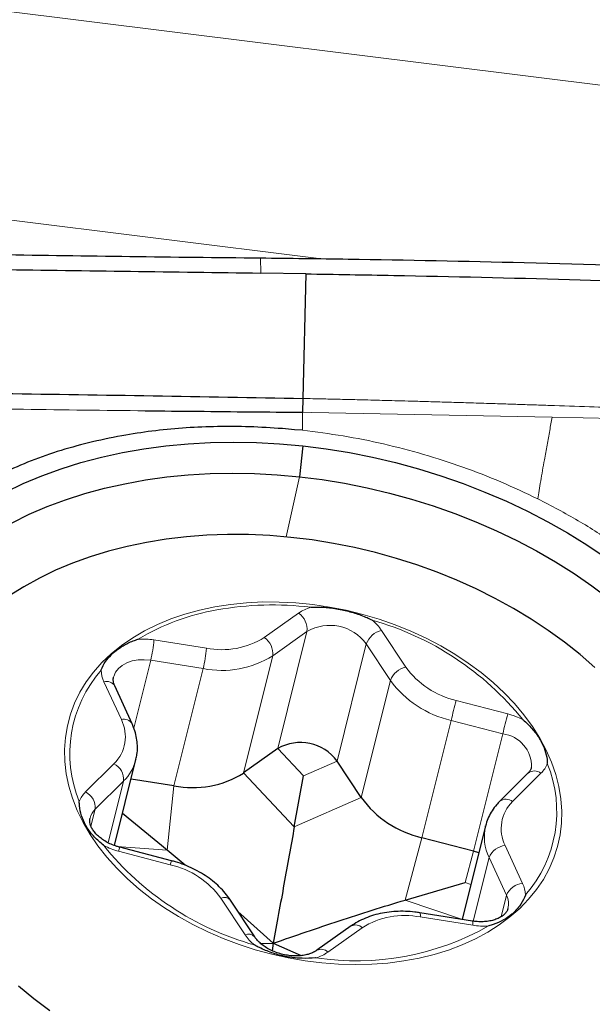
# Model space of a CAD drawing. Units: millimetres. Extents: x 23 to 413, y 5 to 289.
# Drawn here: x 103 to 106, y 57 to 64 of the extents above; entities that cross this region are included whole.
import ezdxf

# ---------------------------------------------------------------- set-up
doc = ezdxf.new("R2010")
doc.units = ezdxf.units.MM

msp = doc.modelspace()

# ---------------------------------------------------------------- linework, layer by layer
at = {"color": 8, "linetype": 'Continuous', "lineweight": 0}
for p, q in [((97.3322, 64.2593), (122.3281, 61.1428)), ((104.6276, 61.9246), (97.082, 62.8654)), ((104.2273, 61.9296), (104.23, 61.8259)), ((104.5156, 60.8751), (104.5775, 60.8732)), ((104.5775, 60.8732), (106.2228, 60.842)), ((106.2228, 60.842), (107.7759, 60.8063)), ((104.4955, 60.4346), (104.4032, 60.0239)), ((104.2545, 59.3365), (104.489, 59.5029)), ((104.5463, 59.3778), (104.3118, 59.2114)), ((104.3466, 58.577), (104.5463, 59.3778)), ((105.0565, 59.3843), (105.2215, 59.1345)), ((103.4994, 59.3201), (103.8584, 59.2634)), ((104.7519, 58.4923), (104.9516, 59.2931)), ((105.1167, 59.0433), (104.9516, 59.2931)), ((104.1121, 58.4106), (104.3118, 59.2114)), ((103.3619, 58.7172), (103.4774, 59.1804)), ((103.8365, 59.1237), (103.4774, 59.1804)), ((103.6368, 58.3228), (103.8365, 59.1237)), ((103.2767, 58.7753), (103.158, 59.0338)), ((104.917, 58.2424), (105.1167, 59.0433)), ((105.5673, 58.9063), (105.9205, 58.8143)), ((105.332, 57.9686), (105.5316, 58.7695)), ((105.8848, 58.6774), (105.5316, 58.7695)), ((105.6851, 57.8766), (105.8848, 58.6774)), ((104.5216, 58.3917), (104.3466, 58.577)), ((103.0324, 58.281), (103.2264, 58.4741)), ((104.5216, 58.3917), (104.7519, 58.4923)), ((104.4595, 58.0428), (104.1121, 58.4106)), ((106.1466, 58.4093), (105.9525, 58.2162)), ((103.2919, 58.3559), (103.0979, 58.1628)), ((103.1867, 57.934), (103.2919, 58.3559)), ((103.591, 57.8824), (103.6368, 58.3228)), ((104.4595, 58.0428), (104.917, 58.2424)), ((103.069, 58.047), (103.0979, 58.1628)), ((105.2179, 57.5424), (105.332, 57.9686)), ((103.591, 57.8824), (103.245, 57.9094)), ((103.6116, 57.784), (103.2584, 57.876)), ((105.6277, 57.662), (105.6851, 57.8766)), ((105.9023, 57.9149), (106.021, 57.6565)), ((105.6835, 57.3986), (105.792, 57.8336)), ((105.9106, 57.5751), (105.792, 57.8336)), ((105.6277, 57.662), (105.6676, 57.6484)), ((104.1225, 57.306), (103.9574, 57.5558)), ((105.2179, 57.5424), (105.6033, 57.4111)), ((105.8741, 57.4287), (105.9106, 57.5751)), ((105.6796, 57.3702), (105.3205, 57.4269)), ((104.9244, 57.3538), (104.6899, 57.1874))]:
    msp.add_line(p, q, dxfattribs=at)
at = {"color": 7, "linetype": 'Continuous', "lineweight": 30}
for p, q in [((104.5377, 61.821), (104.23, 61.8259)), ((104.5377, 61.821), (104.5178, 60.9694)), ((104.5178, 60.9694), (104.5156, 60.8751)), ((104.4602, 60.7562), (104.3784, 60.7633)), ((104.5149, 60.7519), (104.4602, 60.7562)), ((104.5182, 60.6455), (104.4955, 60.4346)), ((103.3502, 58.7474), (103.2315, 59.0059)), ((104.3466, 58.577), (104.1121, 58.4106)), ((103.2303, 57.9149), (103.3767, 58.5018)), ((103.3775, 58.5051), (103.3767, 58.5018)), ((104.917, 58.2424), (104.7519, 58.4923)), ((104.4595, 58.0428), (104.5216, 58.3917)), ((106.0586, 58.4106), (105.8646, 58.2175)), ((103.6368, 58.3228), (103.3436, 58.3692)), ((103.591, 57.8824), (103.2848, 58.1331)), ((105.7675, 58.0493), (105.6082, 57.4103)), ((105.7667, 58.0459), (105.7675, 58.0493)), ((105.6851, 57.8766), (105.332, 57.9686)), ((103.6195, 57.8111), (103.2663, 57.9032)), ((103.7121, 57.7808), (103.591, 57.8824)), ((105.7216, 57.865), (105.6851, 57.8766)), ((105.2179, 57.5424), (105.6277, 57.662)), ((104.1886, 57.2915), (104.0235, 57.5413)), ((104.3158, 57.2475), (104.0744, 57.4643)), ((105.6778, 57.3993), (105.3188, 57.4561)), ((104.8492, 57.3657), (104.6147, 57.1994)), ((104.2294, 57.2466), (104.3158, 57.2475)), ((104.3158, 57.2475), (104.3084, 57.1963)), ((104.3158, 57.2475), (104.5069, 57.1628))]:
    msp.add_line(p, q, dxfattribs=at)
at = {"color": 7, "linetype": 'Continuous', "lineweight": 30, "flags": 128}
for points in [[(102.4835, 60.3302), (102.6057, 60.3882), (102.7328, 60.4411), (102.8646, 60.4888), (103.0006, 60.5312), (103.1406, 60.5681), (103.2842, 60.5996), (103.431, 60.6254), (103.5807, 60.6455), (103.7329, 60.6599), (103.8873, 60.6686), (104.0434, 60.6715), (104.2008, 60.6686), (104.3592, 60.6599), (104.5182, 60.6455)], [(104.5182, 60.6455), (104.6774, 60.6254), (104.8363, 60.5995), (104.9947, 60.5681), (105.152, 60.5312), (105.3079, 60.4888), (105.4621, 60.4411), (105.614, 60.3882), (105.7635, 60.3302), (105.91, 60.2672), (106.0532, 60.1995), (106.1928, 60.1272), (106.3284, 60.0504), (106.4597, 59.9695), (106.5863, 59.8844)], [(102.5293, 60.1207), (102.6466, 60.178), (102.7689, 60.2303), (102.8958, 60.2775), (103.0269, 60.3194), (103.162, 60.356), (103.3007, 60.3872), (103.4426, 60.4129), (103.5874, 60.433), (103.7347, 60.4474), (103.8842, 60.4563), (104.0354, 60.4594), (104.1879, 60.4568), (104.3414, 60.4485), (104.4955, 60.4346)], [(104.4955, 60.4346), (104.6497, 60.415), (104.8038, 60.3899), (104.9572, 60.3592), (105.1096, 60.3231), (105.2606, 60.2817), (105.4098, 60.235), (105.5568, 60.1832), (105.7013, 60.1264), (105.8429, 60.0647), (105.9811, 59.9984), (106.1158, 59.9276), (106.2464, 59.8524), (106.3728, 59.7731), (106.4945, 59.6899), (106.6112, 59.603)], [(106.5155, 59.1325), (106.4144, 59.2201), (106.3077, 59.3044), (106.196, 59.3851), (106.0794, 59.462), (105.9583, 59.5349), (105.833, 59.6036), (105.704, 59.6679), (105.5715, 59.7275), (105.4361, 59.7823), (105.2979, 59.8322), (105.1576, 59.877), (105.0154, 59.9166), (104.8717, 59.9508), (104.7271, 59.9796), (104.5819, 60.0029), (104.4364, 60.0206), (104.2913, 60.0327), (104.1467, 60.0391), (104.0033, 60.0398), (103.8613, 60.0349), (103.7213, 60.0242), (103.5835, 60.008), (103.4485, 59.9861)], [(103.4485, 59.9861), (103.3165, 59.9587), (103.188, 59.9258), (103.0634, 59.8875), (102.9429, 59.8441), (102.827, 59.7954), (102.716, 59.7419), (102.6102, 59.6834), (102.5099, 59.6203)], [(102.5744, 56.9565), (102.6783, 56.8705), (102.7875, 56.788)]]:
    msp.add_lwpolyline(points, dxfattribs=at)
at = {"color": 8, "linetype": 'Continuous', "lineweight": 0, "flags": 128}
for points in [[(103.9156, 59.5455), (104.0226, 59.5622), (104.1321, 59.5734), (104.2437, 59.5789), (104.3569, 59.5788), (104.4711, 59.573), (104.5859, 59.5616), (104.7007, 59.5446), (104.815, 59.5221), (104.9282, 59.4943), (105.0399, 59.4611), (105.1495, 59.4229), (105.2566, 59.3797), (105.3606, 59.3318), (105.4611, 59.2793), (105.5576, 59.2226), (105.6497, 59.1618), (105.7369, 59.0973), (105.8189, 59.0294), (105.8953, 58.9583), (105.9658, 58.8844), (106.0299, 58.808), (106.0875, 58.7294), (106.1382, 58.6491), (106.1818, 58.5674), (106.2182, 58.4847), (106.2472, 58.4013), (106.2685, 58.3176), (106.2822, 58.234), (106.2882, 58.1509), (106.2864, 58.0687), (106.2769, 57.9877), (106.2597, 57.9083), (106.2348, 57.8309), (106.2025, 57.7558), (106.1627, 57.6834), (106.1158, 57.614), (106.0619, 57.5479), (106.0013, 57.4854), (105.9343, 57.4268), (105.8611, 57.3724), (105.782, 57.3224), (105.6976, 57.2771), (105.6081, 57.2366), (105.5139, 57.2011), (105.4155, 57.1708), (105.3134, 57.1459), (105.2079, 57.1264), (105.0996, 57.1125), (104.9889, 57.1042), (104.8765, 57.1015), (104.7627, 57.1044), (104.6481, 57.113), (104.5333, 57.1272), (104.4187, 57.147), (104.3049, 57.1722), (104.1924, 57.2027), (104.0816, 57.2384), (103.9732, 57.2791), (103.8676, 57.3247), (103.7653, 57.3749), (103.6668, 57.4295), (103.5724, 57.4883), (103.4827, 57.551), (103.398, 57.6172), (103.3188, 57.6868), (103.2453, 57.7594), (103.178, 57.8346), (103.1171, 57.9121), (103.0629, 57.9915), (103.0157, 58.0726), (102.9757, 58.1549), (102.943, 58.238), (102.9178, 58.3216), (102.9003, 58.4053), (102.8904, 58.4887), (102.8883, 58.5714), (102.894, 58.653), (102.9074, 58.7332), (102.9284, 58.8117), (102.9571, 58.888), (102.9931, 58.9618), (103.0365, 59.0327), (103.0869, 59.1005), (103.1442, 59.1648), (103.2081, 59.2254), (103.2782, 59.2819), (103.3544, 59.3342), (103.4362, 59.3819), (103.5232, 59.4248), (103.6151, 59.4628), (103.7114, 59.4957), (103.8117, 59.5233), (103.9156, 59.5455)], [(103.4774, 59.1804), (103.4338, 59.1845), (103.3912, 59.183), (103.3509, 59.1759), (103.3143, 59.1634), (103.2824, 59.146), (103.2563, 59.1241), (103.2368, 59.0984), (103.2245, 59.0699), (103.2235, 59.066)]]:
    msp.add_lwpolyline(points, dxfattribs=at)
at = {"color": 8, "linetype": 'Continuous', "lineweight": 0}
for centre, radius, start, end in [((104.3098, 57.3966), 2.162, 83.04827, 100.0971), ((104.6558, 59.263), 0.2921, 106.78337, 124.81804), ((104.1966, 57.9845), 1.5634, 99.79148, 120.97611), ((104.4127, 59.3923), 0.1344, 353.81827, 55.38984), ((104.7017, 59.1091), 0.3104, 36.35898, 120.03729), ((104.4418, 57.5001), 2.0307, 38.90189, 74.26903), ((104.7842, 59.2012), 0.3281, 33.92213, 50.60881), ((103.9642, 59.7994), 0.5464, 258.83317, 302.08996), ((104.1782, 59.2259), 0.1344, 353.81925, 55.38885), ((105.0893, 59.2407), 0.1473, 102.87555, 159.15854), ((103.4248, 58.8551), 0.471, 80.88445, 93.98851), ((102.5783, 59.3932), 0.924, 346.68371, 355.4614), ((102.9373, 59.3365), 0.9241, 346.68407, 355.4609), ((103.9635, 59.7669), 0.6557, 258.83343, 302.0897), ((105.2543, 58.9908), 0.1473, 102.87534, 159.1571), ((105.7002, 59.4838), 0.5926, 216.12502, 257.04596), ((103.789, 58.5429), 0.8645, 138.78616, 202.26973), ((103.3421, 59.1205), 0.2035, 182.25146, 205.22449), ((103.1755, 58.9691), 0.067, 33.28701, 105.14432), ((105.6911, 59.4625), 0.7111, 216.12524, 257.04545), ((112.909, 56.9186), 7.606, 164.85051, 165.91574), ((113.2426, 56.8316), 7.5857, 164.84891, 165.91697), ((105.7977, 58.3405), 0.4894, 62.69166, 75.46473), ((103.0461, 58.659), 0.2583, 314.27425, 26.78157), ((103.2942, 58.7107), 0.067, 33.24679, 105.14912), ((105.8599, 58.4571), 0.2217, 357.77319, 83.55536), ((103.1718, 58.3665), 0.1206, 354.97013, 63.07022), ((103.0755, 58.5792), 0.3109, 314.10224, 345.57672), ((105.3899, 58.1474), 0.8645, 318.78603, 22.2698), ((106.0162, 58.5425), 0.1864, 314.39065, 338.75371), ((106.1018, 58.351), 0.0735, 52.48644, 125.8917), ((103.1628, 58.1478), 0.1864, 134.39059, 158.7532), ((102.9777, 58.1734), 0.1206, 354.97184, 63.0685), ((105.9078, 58.1579), 0.0736, 52.49204, 125.87378), ((106.1328, 58.0313), 0.2583, 134.27375, 206.78208), ((103.1874, 58.0702), 0.1287, 133.99745, 165.4679), ((106.0821, 57.9757), 0.3231, 167.44702, 206.1045), ((104.7371, 59.1902), 2.0307, 218.90195, 254.26897), ((103.3813, 58.3498), 0.4894, 242.6922, 255.46453), ((103.6165, 57.7871), 0.369, 161.66013, 166.04737), ((105.9135, 57.7842), 0.1312, 94.92279, 157.91558), ((103.9692, 57.6952), 0.3684, 161.65591, 166.04978), ((103.4788, 57.2065), 0.5926, 36.12517, 77.04588), ((106.0322, 57.5258), 0.1312, 94.92003, 157.91833), ((105.8368, 57.5698), 0.2035, 2.25106, 25.22361), ((103.9803, 57.5022), 0.0583, 42.1457, 113.07354), ((105.7892, 57.5159), 0.1351, 346.80178, 26.01796), ((105.2703, 57.4385), 0.0515, 346.98165, 19.88181), ((105.2147, 56.8908), 0.5464, 78.83475, 122.08781), ((105.6294, 57.3818), 0.0515, 346.98095, 19.88164), ((104.8816, 58.9657), 1.8387, 261.42583, 299.49725), ((104.8785, 57.3076), 0.0651, 45.21741, 116.77382), ((105.7542, 57.8354), 0.4711, 260.88751, 273.98748), ((104.1453, 57.2522), 0.0584, 42.50643, 113.03662), ((104.3947, 57.489), 0.328, 213.91922, 230.61089), ((104.5231, 57.4273), 0.2922, 286.78461, 304.8168), ((104.644, 57.141), 0.0653, 45.27227, 116.33125)]:
    msp.add_arc(centre, radius, start, end, dxfattribs=at)
at = {"color": 7, "linetype": 'Continuous', "lineweight": 30}
for centre, radius, start, end in [((104.502, 58.3083), 0.3104, 36.35893, 120.03733), ((103.7638, 58.9661), 0.6557, 258.83342, 302.08968), ((105.4914, 58.6617), 0.7111, 216.1251, 257.04595)]:
    msp.add_arc(centre, radius, start, end, dxfattribs=at)
for points, knots in [([(101.8432, 61.9635), (102.0433, 61.9599), (102.5405, 61.951), (103.3352, 61.9394), (103.9299, 61.9329), (104.2273, 61.9296)], [0, 0, 0, 0, 0.251875, 0.625924, 1, 1, 1, 1]), ([(104.2273, 61.9296), (104.4278, 61.9273), (105.0294, 61.9203), (106.0647, 61.8988), (107.3332, 61.861), (108.2001, 61.8234), (108.6336, 61.8047)], [0, 0, 0, 0, 0.136438, 0.409317, 0.704639, 1, 1, 1, 1]), ([(101.8487, 61.8587), (102.0487, 61.8558), (102.5454, 61.8487), (103.3393, 61.8387), (103.9331, 61.8301), (104.23, 61.8259)], [0, 0, 0, 0, 0.252159, 0.626068, 1, 1, 1, 1]), ([(104.5377, 61.821), (104.7382, 61.8176), (105.3396, 61.8073), (106.3234, 61.7847), (107.4888, 61.7472), (108.2528, 61.7115), (108.6349, 61.6936)], [0, 0, 0, 0, 0.146717, 0.440152, 0.720057, 1, 1, 1, 1]), ([(97.366, 61.1347), (97.7057, 61.1221), (98.385, 61.0968), (99.4056, 61.0694), (100.4266, 61.0449), (101.4482, 61.022), (102.4709, 61.0028), (103.4944, 60.9886), (104.1766, 60.9758), (104.5178, 60.9694)], [0, 0, 0, 0, 0.1429128, 0.2856891, 0.4285107, 0.5714383, 0.7143272, 0.8571367, 1, 1, 1, 1]), ([(103.4406, 60.8854), (103.5601, 60.8843), (103.7992, 60.8821), (104.1576, 60.878), (104.3963, 60.8761), (104.5156, 60.8751)], [0, 0, 0, 0, 0.33368, 0.667073, 1, 1, 1, 1]), ([(104.3784, 60.7633), (104.3035, 60.7681), (104.1547, 60.7777), (103.935, 60.7789), (103.7205, 60.7703), (103.5112, 60.751), (103.297, 60.7195), (103.0802, 60.6751), (102.8637, 60.6163), (102.6582, 60.5463), (102.5313, 60.4896), (102.468, 60.4613)], [0, 0, 0, 0, 0.108068, 0.214501, 0.319745, 0.424261, 0.528522, 0.648686, 0.766879, 0.883757, 1, 1, 1, 1]), ([(104.5715, 59.5427), (104.5724, 59.5428), (104.603, 59.5452), (104.6653, 59.5447), (104.7369, 59.5354), (104.8065, 59.5219), (104.8739, 59.5047), (104.9415, 59.4798), (104.9801, 59.4612), (104.9916, 59.4552), (104.9924, 59.4548)], [0, 0, 0, 0, 0.0063409, 0.2194711, 0.4388012, 0.4999687, 0.701656, 0.9089791, 0.9936562, 1, 1, 1, 1]), ([(103.1387, 59.1125), (103.139, 59.1131), (103.1467, 59.1343), (103.167, 59.1736), (103.2012, 59.2131), (103.2415, 59.2488), (103.2871, 59.281), (103.3433, 59.3085), (103.3799, 59.3213), (103.3912, 59.3247), (103.392, 59.3249)], [0, 0, 0, 0, 0.0063444, 0.2194759, 0.438804, 0.4999672, 0.7016548, 0.9089778, 0.993657, 1, 1, 1, 1]), ([(103.2315, 59.0059), (103.23, 59.0094), (103.2253, 59.0204), (103.2215, 59.0374), (103.2206, 59.0534), (103.2231, 59.0622), (103.224, 59.0657)], [0, 0, 0, 0, 0.146271, 0.458105, 0.785963, 1, 1, 1, 1]), ([(103.3769, 58.5059), (103.3793, 58.5163), (103.3857, 58.5426), (103.3879, 58.5863), (103.3845, 58.636), (103.374, 58.6857), (103.3612, 58.7227), (103.3521, 58.7431), (103.3502, 58.7474)], [0, 0, 0, 0, 0.131697, 0.333235, 0.535015, 0.73823, 0.943792, 1, 1, 1, 1]), ([(106.0222, 58.7754), (106.0229, 58.7748), (106.0457, 58.7561), (106.0874, 58.7147), (106.1244, 58.6644), (106.1536, 58.6148), (106.1757, 58.5664), (106.1875, 58.516), (106.1897, 58.4851), (106.1899, 58.4756), (106.1899, 58.475)], [0, 0, 0, 0, 0.006343, 0.219477, 0.438802, 0.499966, 0.701656, 0.908978, 0.993655, 1, 1, 1, 1]), ([(106.0809, 58.4489), (106.0805, 58.4464), (106.0789, 58.4381), (106.0721, 58.4257), (106.0628, 58.4152), (106.0586, 58.4106)], [0, 0, 0, 0, 0.189977, 0.6402575, 1, 1, 1, 1]), ([(103.1567, 57.9149), (103.1561, 57.9155), (103.1332, 57.9342), (103.0908, 57.9725), (103.053, 58.0198), (103.0237, 58.0688), (103.0021, 58.1191), (102.9912, 58.1734), (102.9892, 58.2051), (102.9891, 58.2147), (102.989, 58.2153)], [0, 0, 0, 0, 0.0063421, 0.2194706, 0.4388009, 0.4999662, 0.7016568, 0.9089778, 0.993655, 1, 1, 1, 1]), ([(105.8646, 58.2175), (105.8575, 58.21), (105.8382, 58.1899), (105.8116, 58.1539), (105.7875, 58.1093), (105.7728, 58.0727), (105.7685, 58.0508), (105.7674, 58.0452)], [0, 0, 0, 0, 0.152262, 0.409156, 0.663017, 0.913418, 1, 1, 1, 1]), ([(103.2663, 57.9032), (103.2596, 57.905), (103.2395, 57.9106), (103.2072, 57.9229), (103.1714, 57.9408), (103.1397, 57.9616), (103.1128, 57.9843), (103.0913, 58.0077), (103.0756, 58.0311), (103.0655, 58.0532), (103.0607, 58.0735), (103.0598, 58.0896), (103.0623, 58.0985), (103.0633, 58.1022)], [0, 0, 0, 0, 0.048934, 0.14654, 0.243837, 0.340547, 0.436577, 0.532074, 0.627505, 0.723738, 0.822777, 0.928417, 1, 1, 1, 1]), ([(104.4595, 58.0428), (104.448, 57.9783), (104.425, 57.8494), (104.3772, 57.5845), (104.3403, 57.3824), (104.3158, 57.2475)], [0, 0, 0, 0, 0.249767, 0.499558, 1, 1, 1, 1]), ([(104.0235, 57.5413), (104.0174, 57.5501), (104.0006, 57.5746), (103.9683, 57.6125), (103.9254, 57.6541), (103.8773, 57.6923), (103.8247, 57.7268), (103.7684, 57.7572), (103.709, 57.7831), (103.6588, 57.8004), (103.6286, 57.8086), (103.6195, 57.8111)], [0, 0, 0, 0, 0.070166, 0.194206, 0.318742, 0.443845, 0.569216, 0.694631, 0.82002, 0.945387, 1, 1, 1, 1]), ([(104.3158, 57.2475), (104.466, 57.2993), (104.6914, 57.3769), (104.9923, 57.4748), (105.1427, 57.5199), (105.2179, 57.5424)], [0, 0, 0, 0, 0.4997, 0.749863, 1, 1, 1, 1]), ([(106.0402, 57.5778), (106.04, 57.5772), (106.0322, 57.556), (106.0111, 57.5136), (105.9762, 57.471), (105.9358, 57.4348), (105.8907, 57.4045), (105.8354, 57.3808), (105.7991, 57.369), (105.7877, 57.3656), (105.787, 57.3654)], [0, 0, 0, 0, 0.006338, 0.21947, 0.438798, 0.499965, 0.701651, 0.908978, 0.993658, 1, 1, 1, 1]), ([(105.3188, 57.4561), (105.3071, 57.4578), (105.2738, 57.4626), (105.2189, 57.4663), (105.1548, 57.4656), (105.0919, 57.4594), (105.031, 57.4476), (104.9729, 57.4303), (104.9184, 57.4076), (104.8776, 57.3852), (104.8557, 57.3702), (104.8492, 57.3657)], [0, 0, 0, 0, 0.067904, 0.192973, 0.31831, 0.443915, 0.569794, 0.69587, 0.821898, 0.947514, 1, 1, 1, 1]), ([(105.9202, 57.4853), (105.9197, 57.4827), (105.9181, 57.4742), (105.9106, 57.4613), (105.8973, 57.4453), (105.8785, 57.4303), (105.8539, 57.4166), (105.8235, 57.4054), (105.789, 57.3977), (105.7512, 57.3942), (105.7137, 57.3945), (105.689, 57.3978), (105.6778, 57.3993)], [0, 0, 0, 0, 0.054464, 0.175812, 0.283715, 0.385549, 0.493901, 0.599381, 0.704068, 0.808756, 0.913796, 1, 1, 1, 1]), ([(104.6147, 57.1994), (104.6112, 57.197), (104.6006, 57.1899), (104.5785, 57.1791), (104.547, 57.1689), (104.5114, 57.1623), (104.4729, 57.1599), (104.4325, 57.1618), (104.3914, 57.1682), (104.3509, 57.1789), (104.3123, 57.1936), (104.2766, 57.2117), (104.2449, 57.2325), (104.2182, 57.2552), (104.1999, 57.2752), (104.1915, 57.2872), (104.1886, 57.2915)], [0, 0, 0, 0, 0.037382, 0.115098, 0.191933, 0.268463, 0.345066, 0.421952, 0.499104, 0.576388, 0.653601, 0.730503, 0.806929, 0.882815, 0.958291, 1, 1, 1, 1]), ([(104.6075, 57.1476), (104.6066, 57.1475), (104.576, 57.1451), (104.5129, 57.1425), (104.4405, 57.1487), (104.3708, 57.1617), (104.3039, 57.1808), (104.2372, 57.2095), (104.1989, 57.229), (104.1873, 57.2351), (104.1865, 57.2355)], [0, 0, 0, 0, 0.006343, 0.219473, 0.438799, 0.499966, 0.701653, 0.908977, 0.993658, 1, 1, 1, 1])]:
    msp.add_open_spline(points, degree=3, knots=knots, dxfattribs=at)
at = {"color": 8, "linetype": 'Continuous', "lineweight": 0}
for points, knots in [([(104.5178, 60.9694), (104.5403, 60.9689), (104.5929, 60.9678), (104.683, 60.9658), (104.7956, 60.9631), (104.9306, 60.9599), (105.088, 60.9558), (105.2393, 60.9518), (105.3795, 60.9478), (105.5039, 60.9442), (105.636, 60.9403), (105.7667, 60.9362), (105.889, 60.9323), (105.9992, 60.9288), (106.1031, 60.9253), (106.2625, 60.9199), (106.4707, 60.9127), (106.7212, 60.9036), (106.9533, 60.8949), (107.1872, 60.886), (107.454, 60.8755), (107.7569, 60.8629), (108.0833, 60.8484), (108.3986, 60.8338), (108.7246, 60.8168), (109.0507, 60.7975), (109.3879, 60.7759), (109.6055, 60.7608), (109.7142, 60.7533)], [0, 0, 0, 0, 0.013006, 0.030328, 0.051967, 0.077925, 0.108202, 0.142799, 0.16521, 0.189121, 0.214532, 0.241443, 0.264574, 0.285087, 0.305063, 0.324503, 0.377082, 0.425275, 0.469081, 0.511018, 0.560284, 0.623105, 0.685912, 0.748712, 0.80514, 0.87418, 0.937158, 1, 1, 1, 1]), ([(101.777, 60.9128), (102.0538, 60.9065), (102.6081, 60.8938), (103.1628, 60.8882), (103.4406, 60.8855)], [0, 0, 0, 0, 0.4993639, 1, 1, 1, 1]), ([(104.5149, 60.7519), (104.5148, 60.7564), (104.5146, 60.769), (104.5144, 60.8088), (104.5151, 60.8466), (104.5156, 60.875)], [0, 0, 0, 0, 0.118617, 0.335747, 1, 1, 1, 1]), ([(106.1253, 60.2832), (106.1281, 60.3018), (106.1335, 60.3389), (106.1446, 60.4056), (106.1568, 60.4763), (106.1714, 60.5586), (106.1881, 60.6505), (106.2063, 60.75), (106.2174, 60.8116), (106.2228, 60.842)], [0, 0, 0, 0, 0.121576, 0.242981, 0.366808, 0.493281, 0.664032, 0.833688, 1, 1, 1, 1]), ([(106.1253, 60.2832), (106.0418, 60.3228), (105.875, 60.402), (105.6127, 60.503), (105.344, 60.5899), (105.0701, 60.6609), (104.7932, 60.7169), (104.6078, 60.7403), (104.5149, 60.7519)], [0, 0, 0, 0, 0.166772, 0.333198, 0.500444, 0.667168, 0.833299, 1, 1, 1, 1]), ([(107.484, 59.1806), (107.4286, 59.2524), (107.3181, 59.3958), (107.1203, 59.5995), (106.9014, 59.7924), (106.6612, 59.9721), (106.4033, 60.1381), (106.2181, 60.2348), (106.1253, 60.2832)], [0, 0, 0, 0, 0.166897, 0.333049, 0.499978, 0.667044, 0.833213, 1, 1, 1, 1]), ([(101.6949, 57.5097), (101.7503, 57.4379), (101.8609, 57.2945), (102.0586, 57.0908), (102.2776, 56.8979), (102.5178, 56.7182), (102.7757, 56.5522), (102.9608, 56.4555), (103.0536, 56.4071)], [0, 0, 0, 0, 0.1668964, 0.3330497, 0.4999777, 0.6670454, 0.8332143, 1, 1, 1, 1])]:
    msp.add_open_spline(points, degree=3, knots=knots, dxfattribs=at)

doc.saveas('drawing.dxf')
